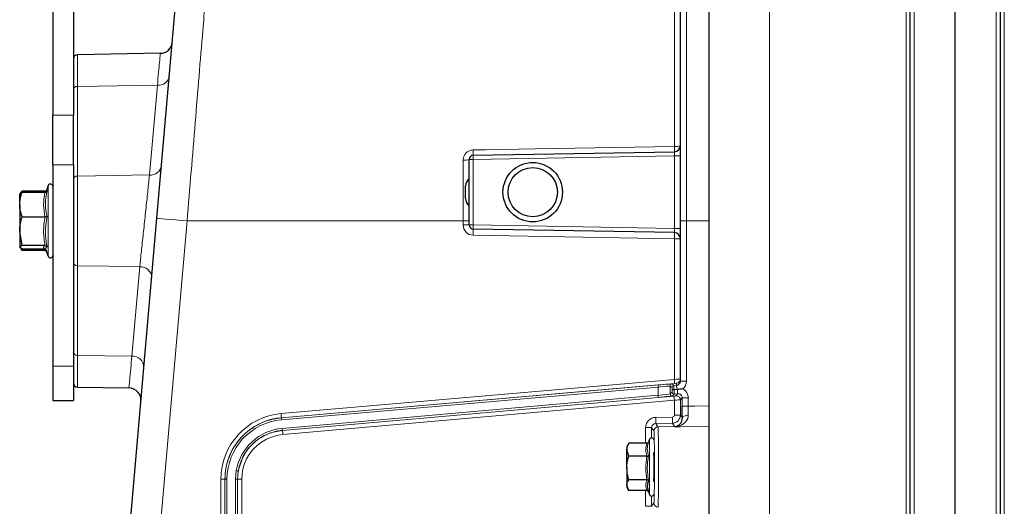
# Model space of a CAD drawing. Units: millimetres. Extents: x 608 to 3117, y 211 to 2353.
# Drawn here: x 683 to 923, y 1967 to 2086 of the extents above; entities that cross this region are included whole.
import ezdxf

# ---------------------------------------------------------------- set-up
doc = ezdxf.new("R2010")
doc.units = ezdxf.units.MM

msp = doc.modelspace()

# ---------------------------------------------------------------- linework, layer by layer
at = {"color": 7, "linetype": 'Continuous', "lineweight": 18}
for p, q in [((845.43, 2142.41), (845.43, 2036.44)), ((842.48, 2054.59), (842.48, 2122.8)), ((900.94, 2120.18), (900.94, 1890.99)), ((920.97, 1890.99), (920.97, 2119.96)), ((865.69, 2118.74), (865.69, 1894.72)), ((898.97, 1894.33), (898.97, 2118.89)), ((922.94, 2118.89), (922.94, 1894.33)), ((696.94, 2076.96), (696.94, 2069.25)), ((716.42, 2069.52), (696.94, 2069.25)), ((714.51, 2047.64), (716.42, 2069.52)), ((696.94, 2069.25), (696.94, 2047.39)), ((695.95, 2062.24), (690.95, 2062.24)), ((790.98, 2036.44), (790.98, 2051.27)), ((792.45, 2051.44), (793.44, 2051.44)), ((842.48, 2052.3), (793.44, 2051.44)), ((793.44, 2051.44), (793.44, 2035.45)), ((842.48, 2034.59), (842.48, 2052.3)), ((842.48, 2052.3), (843.95, 2052.3)), ((695.95, 2050.1), (690.95, 2050.1)), ((714.51, 2047.64), (696.94, 2047.39)), ((696.94, 2047.39), (696.94, 2025.5)), ((688.91, 2043.37), (689.02, 2043.67)), ((689.24, 2043.43), (689.54, 2043.74)), ((689.79, 2027.84), (689.79, 2045.05)), ((723.67, 2036.44), (707.53, 1851.99)), ((723.67, 2036.44), (790.98, 2036.44)), ((790.98, 2035.45), (790.98, 2036.44)), ((790.98, 2036.44), (792.45, 2036.44)), ((845.43, 2036.44), (843.95, 2036.44)), ((845.43, 2036.44), (850.95, 2036.44)), ((845.43, 2036.44), (845.43, 1997.35)), ((790.98, 2035.45), (792.45, 2035.45)), ((792.45, 2035.45), (793.44, 2035.45)), ((793.44, 2035.45), (842.48, 2034.59)), ((842.48, 2034.59), (843.95, 2034.59)), ((842.48, 2032.09), (793.44, 2032.95)), ((842.48, 2032.09), (843.95, 2032.09)), ((842.48, 1997.8), (842.48, 2032.09)), ((689.02, 2029.21), (688.98, 2029.52)), ((712.13, 2025.29), (696.94, 2025.5)), ((696.94, 2025.5), (696.94, 2003.64)), ((710.22, 2003.45), (712.13, 2025.29)), ((710.22, 2003.45), (696.94, 2003.64)), ((696.94, 2003.64), (696.94, 1995.93)), ((695.95, 2001.01), (690.95, 2001.01)), ((746.57, 1989.44), (842.48, 1997.8)), ((842.55, 1996.81), (746.64, 1988.44)), ((746.64, 1988.43), (838.52, 1996.44)), ((838.55, 1995.94), (746.68, 1987.93)), ((838.55, 1993.91), (838.55, 1995.94)), ((841.91, 1995.8), (841.5, 1996.18)), ((841.5, 1996.18), (841.5, 1994.27)), ((841.96, 1996.68), (842.37, 1996.3)), ((842.37, 1996.3), (843.04, 1996.36)), ((843.04, 1996.36), (843.04, 1996.84)), ((845.43, 1997.35), (843.95, 1997.35)), ((746.86, 1985.86), (838.55, 1993.91)), ((746.91, 1985.36), (842.37, 1993.74)), ((838.61, 1993.41), (746.91, 1985.36)), ((842.48, 1992.74), (747.02, 1984.36)), ((841.5, 1994.27), (841.91, 1994.72)), ((842.46, 1994.22), (842.04, 1993.77)), ((843.33, 1994.3), (842.46, 1994.22)), ((842.48, 1989.11), (842.48, 1992.74)), ((842.86, 1993.79), (843.33, 1994.3)), ((844.41, 1993.3), (843.95, 1992.79)), ((843.95, 1992.79), (843.95, 1989.11)), ((844.41, 1993.3), (845.89, 1993.3)), ((844.41, 1991.23), (844.41, 1993.3)), ((845.89, 1993.3), (845.89, 1991.23)), ((844.41, 1991.23), (845.89, 1991.23)), ((746.64, 1988.44), (746.64, 1988.43)), ((837.93, 1988.54), (841.99, 1988.61)), ((842.48, 1989.11), (843.95, 1989.11)), ((843.95, 1989.11), (844.43, 1988.4)), ((835.47, 1986.04), (836.95, 1986.04)), ((835.47, 1982.21), (835.47, 1986.04)), ((836.95, 1986.04), (836.95, 1983.54)), ((837.5, 1985.22), (836.95, 1986.04)), ((841.99, 1987.11), (837.93, 1987.04)), ((837.93, 1987.04), (838.48, 1986.22)), ((838.48, 1986.22), (842.53, 1986.29)), ((842.53, 1986.29), (841.99, 1987.11)), ((842.56, 1986.22), (842.53, 1986.29)), ((746.91, 1985.36), (746.91, 1985.36)), ((836.43, 1976.14), (836.43, 1983.18)), ((836.43, 1969.71), (836.43, 1976.14)), ((735.49, 1973.44), (735.67, 1975.56)), ((732.89, 1973.44), (731.91, 1973.44)), ((731.91, 1849.86), (731.91, 1973.44)), ((732.89, 1973.44), (732.91, 1973.44)), ((732.89, 1973.44), (732.89, 1849.69)), ((732.91, 1973.44), (733.4, 1973.44)), ((732.91, 1849.73), (732.91, 1973.44)), ((733.4, 1973.44), (733.4, 1849.73)), ((735.49, 1849.59), (735.49, 1973.44)), ((735.49, 1973.44), (736, 1973.44)), ((737.01, 1973.44), (736, 1973.44)), ((736, 1973.44), (736, 1849.59)), ((737.01, 1973.44), (737.01, 1849.41)), ((835.47, 1966.85), (835.47, 1970.68)), ((836.95, 1969.34), (836.95, 1966.85)), ((835.47, 1966.85), (836.95, 1966.85)), ((836.95, 1966.85), (837.5, 1967.66))]:
    msp.add_line(p, q, dxfattribs=at)
at = {"color": 7, "linetype": 'Continuous', "lineweight": 25}
for p, q in [((843.95, 2036.44), (843.95, 2141.45)), ((910.95, 1905.39), (910.95, 2120.22)), ((910.95, 1905.39), (910.95, 2120)), ((899.95, 1891.65), (899.95, 2119.92)), ((921.95, 2119.72), (921.95, 1891.65)), ((850.95, 1904.67), (850.95, 2114.91)), ((690.95, 2102.54), (690.95, 2062.24)), ((695.95, 2102.54), (695.95, 2062.24)), ((716.33, 2037.1), (721.29, 2093.81)), ((717.15, 2077.31), (696.94, 2076.96)), ((690.95, 2050.1), (690.95, 2062.24)), ((695.95, 2050.1), (695.95, 2062.24)), ((793.44, 2052.44), (842.48, 2053.3)), ((792.45, 2035.45), (792.45, 2051.44)), ((690.95, 2050.1), (690.95, 2001.01)), ((695.95, 2050.1), (695.95, 2001.01)), ((683.43, 2043.37), (682.85, 2042.89)), ((683, 2043.2), (682.85, 2042.94)), ((683.09, 2043.15), (683.43, 2043.67)), ((689.02, 2043.67), (683.43, 2043.67)), ((689.02, 2043.37), (683.43, 2043.37)), ((689.79, 2045.05), (689.19, 2043.4)), ((791.55, 2042.94), (791.55, 2044.97)), ((682.85, 2040.38), (682.85, 2042.94)), ((791.55, 2041.91), (791.55, 2042.94)), ((682.85, 2040.38), (682.85, 2033.93)), ((689.02, 2037.39), (683.43, 2037.39)), ((700.19, 1852.64), (716.33, 2037.1)), ((843.95, 1997.35), (843.95, 2036.44)), ((683.43, 2030.47), (682.85, 2033.93)), ((682.85, 2033.93), (682.85, 2030)), ((842.48, 2033.59), (793.44, 2034.45)), ((683.43, 2029.52), (682.85, 2030)), ((683.09, 2029.73), (683.43, 2029.21)), ((683.43, 2029.21), (683.34, 2029.46)), ((689.02, 2030.47), (683.43, 2030.47)), ((689.02, 2029.52), (683.43, 2029.52)), ((689.02, 2029.21), (683.43, 2029.21)), ((689.02, 2029.52), (689.18, 2029.49)), ((689.18, 2029.55), (689.17, 2029.56)), ((689.17, 2029.55), (689.79, 2027.84)), ((690.95, 2001.01), (690.95, 1992.64)), ((695.95, 2001.01), (695.95, 1992.64)), ((696.94, 1995.93), (709.49, 1995.71)), ((842.41, 1995.26), (842.44, 1995.26)), ((843.11, 1995.32), (842.44, 1995.26)), ((843.21, 1995.33), (843.11, 1995.32)), ((690.95, 1992.64), (695.95, 1992.64)), ((836.43, 1983.18), (836.19, 1982.52)), ((831.35, 1982.22), (830.9, 1981.44)), ((830.9, 1981.44), (830.9, 1980.66)), ((831.35, 1982.21), (831.3, 1982.08)), ((835.78, 1982.21), (831.35, 1982.21)), ((836.16, 1982.39), (836.2, 1982.54)), ((831.35, 1979.11), (830.9, 1980.66)), ((830.9, 1976.22), (830.9, 1980.66)), ((835.78, 1979.11), (831.35, 1979.11)), ((830.9, 1976.22), (830.9, 1972.01)), ((831.35, 1970.68), (830.9, 1972.01)), ((830.9, 1972.01), (830.9, 1971.44)), ((830.9, 1971.44), (831.35, 1970.66)), ((835.78, 1973.34), (831.35, 1973.34)), ((835.78, 1970.68), (831.35, 1970.68)), ((836.15, 1970.49), (836.43, 1969.71))]:
    msp.add_line(p, q, dxfattribs=at)
at = {"color": 7, "linetype": 'Continuous', "lineweight": 18, "flags": 128}
for points in [[(793.44, 2053.74), (796.44, 2053.8), (808.43, 2054), (842.48, 2054.59)], [(716.33, 2037.1), (716.47, 2037.08), (716.89, 2037.04), (717.56, 2036.98), (718.47, 2036.9), (719.58, 2036.8), (720.85, 2036.69), (722.23, 2036.57), (723.67, 2036.44)], [(845.89, 1991.23), (847.44, 1991.26), (850.95, 1991.31)], [(844.43, 1988.4), (844.46, 1988.52), (844.54, 1988.64), (844.68, 1988.76), (844.86, 1988.85), (845.08, 1988.94), (845.33, 1989), (845.61, 1989.04), (845.89, 1989.05)], [(850.95, 1986.35), (843.95, 1986.24), (842.56, 1986.22)]]:
    msp.add_lwpolyline(points, dxfattribs=at)
at = {"color": 7, "linetype": 'Continuous', "lineweight": 25}
for radius in [7.25, 6]:
    msp.add_circle((807.95, 2043.44), radius, dxfattribs=at)
for centre, radius, start, end in [((717.1, 2080.31), 3, 270.7331, 355), ((696.95, 2075.96), 1, 91, 180), ((842.45, 2054.8), 1.5, 271, 0), ((793.45, 2051.44), 1, 91, 180), ((793.55, 2044.97), 2, 123.367, 180), ((690.35, 2044.84), 0.6, 0, 160), ((793.55, 2041.91), 2, 180, 236.633), ((793.45, 2035.45), 1, 180, 269), ((842.45, 2032.09), 1.5, 0, 89), ((690.35, 2028.04), 0.6, 200, 0), ((696.95, 1996.93), 1, 180, 269), ((709.44, 1992.71), 3, 355, 88.7655), ((836.95, 1982.99), 0.55, 7.1839, 160), ((836.95, 1969.89), 0.55, 200, 352.8161)]:
    msp.add_arc(centre, radius, start, end, dxfattribs=at)
at = {"color": 7, "linetype": 'Continuous', "lineweight": 18}
for centre, radius, start, end in [((716.71, 2072.21), 2.7, 263.9039, 348.9528), ((696.86, 2068.33), 0.916, 85.4792, 173.4892), ((773.17, 2053.09), 20.28, 358.1556, 1.8444), ((842.84, 2057.46), 2.89, 262.8928, 292.7615), ((822.27, 2053.94), 20.22, 358.1615, 1.8385), ((791.34, 2054.69), 3.44, 264.0035, 288.8994), ((807.76, 2051.94), 14.34, 178.0016, 181.9984), ((714.79, 2050.32), 2.7, 263.9039, 348.9528), ((696.86, 2046.47), 0.916, 85.4792, 173.4892), ((793.48, 2035.45), 2.5, 180, 269), ((807.76, 2034.95), 14.34, 178.0016, 181.9984), ((771.94, 2033.7), 21.5, 358.0016, 1.9984), ((820.99, 2032.84), 21.5, 358.0016, 1.9984), ((696.86, 2026.41), 0.916, 186.5108, 274.5208), ((712.27, 2022.49), 2.79, 2.0538, 92.959), ((696.86, 2004.55), 0.916, 186.5108, 274.5208), ((710.36, 2000.66), 2.79, 2.0538, 92.959), ((827.6, 1996.26), 14.96, 2.0893, 5.9153), ((842.95, 1997.84), 1, 274.9944, 359.9961), ((845.99, 1996.71), 7.48, 182.0893, 185.9153), ((842, 1996.18), 0.5, 95.0183, 179.9817), ((842.41, 1995.8), 0.5, 95.0183, 179.9817), ((856.7, 1996.71), 13.67, 181.462, 185.8131), ((856.94, 1996.34), 13.77, 184.1859, 188.5277), ((846.04, 1994.44), 7.51, 184.0836, 187.9058), ((842, 1994.27), 0.5, 180.0228, 274.9772), ((842.41, 1994.72), 0.5, 180.0228, 274.9772), ((827.5, 1991.67), 15.02, 4.0836, 7.9058), ((842.95, 1992.79), 1, 0.0228, 94.9772), ((747.97, 1973.44), 16.06, 94.9826, 180), ((747.94, 1973.44), 14.54, 94.9826, 180), ((731.7, 1987.9), 14.96, 2.0893, 5.9153), ((754.12, 1988.7), 7.48, 182.0893, 185.9153), ((815.11, 1987.79), 22.83, 358.1185, 1.8815), ((819.17, 1987.86), 22.83, 358.1185, 1.8815), ((747.95, 1973.44), 12.46, 95.0174, 170.2182), ((754.35, 1986.39), 7.51, 184.0836, 187.9058), ((838.5, 1985.22), 1, 91.0247, 179.9645), ((842.5, 1988.29), 2, 271.0262, 284.772), ((843.19, 1985.58), 0.802, 77.3036, 102.7275), ((747.97, 1973.44), 10.96, 95.0174, 180), ((732.04, 1983.29), 15.02, 4.0836, 7.9058), ((743.42, 2019.76), 44.88, 260.0576, 260.7069), ((838.5, 1967.66), 1, 180.0355, 268.9753)]:
    msp.add_arc(centre, radius, start, end, dxfattribs=at)
for centre, major_axis, ratio, start_param, end_param in [((842.45, 2052.29), (0.03, 1), 0.026125, 4.713834, 6.284326), ((842.45, 2034.59), (-0.03, 1), 0.026125, 3.140452, 4.710944), ((842.45, 1997.79), (1.5, 0.04), 0.005836, 6.283015, 7.836358), ((838.46, 1996.37), (3.5, 0.31), 0.017389, 0.015932, 1.551821), ((838.5, 1995.87), (3, 0.31), 0.020231, 0.015387, 1.551277), ((841.91, 1994.8), (0, 1), 0.017397, 5.193634, 6.267247), ((841.91, 1995.72), (0, 1), 0.017396, 3.160577, 4.237232), ((842.41, 1994.8), (-0.04, 1.5), 0.005871, 5.026885, 6.266071), ((842.41, 1995.72), (-0.04, 1.5), 0.005871, 3.159392, 4.402433), ((842.54, 1996.8), (0.5, 0.044), 0.017389, 6.281664, 7.835007), ((842.93, 1997.35), (-1.31, 2.13), 0.999658, 3.318417, 4.159486), ((843.39, 1993.3), (2.08, 1.39), 0.99928, 5.694493, 6.761893), ((838.5, 1993.96), (3, 0.31), 0.020231, 4.727776, 6.263666), ((838.55, 1993.46), (3.5, 0.31), 0.017389, 4.728321, 6.26421), ((842.36, 1993.75), (0.5, 0.044), 0.017389, 4.728321, 6.26421), ((842.45, 1992.75), (1.5, 0.04), 0.005836, 4.729672, 6.265562), ((843.41, 1993.3), (0.804, 0.599), 0.997749, 5.643289, 7.30102), ((837.98, 1986.04), (1.88, -1.65), 0.999089, 2.306567, 3.859456), ((841.95, 1989.11), (1.91, 0.58), 0.999798, 4.433846, 5.986735), ((841.98, 1989.11), (0.377, -0.329), 0.999089, 5.44816, 7.001049), ((837.95, 1986.04), (0.713, -0.705), 0.997072, 2.36818, 3.921069), ((837.49, 1976.44), (0, 8.78), 0.017455, 3.167468, 6.25731)]:
    msp.add_ellipse(centre, major_axis=major_axis, ratio=ratio, start_param=start_param, end_param=end_param, dxfattribs=at)
at = {"color": 7, "linetype": 'Continuous', "lineweight": 25}
for centre, major_axis, ratio, start_param, end_param in [((842.95, 1997.35), (-0.433, 0.902), 0.99902, 2.781525, 4.265068), ((837.49, 1976.44), (0, 3.52), 0.017455, 4.712389, 6.213064), ((837.49, 1976.44), (0, 3.52), 0.017455, 3.211714, 4.712389)]:
    msp.add_ellipse(centre, major_axis=major_axis, ratio=ratio, start_param=start_param, end_param=end_param, dxfattribs=at)
at = {"color": 7, "linetype": 'Continuous', "lineweight": 18}
for points, knots in [([(728.63, 2096.56), (728.45, 2094.32), (728.08, 2089.83), (727.4, 2081.58), (726.59, 2071.8), (725.64, 2060.3), (724.67, 2048.48), (724, 2040.46), (723.67, 2036.44)], [0, 0, 0, 0, 0.119929, 0.240241, 0.42713, 0.614019, 0.807009, 1, 1, 1, 1]), ([(716.42, 2069.52), (716.53, 2070.63), (716.73, 2072.85), (716.96, 2075.23), (717.1, 2076.78), (717.17, 2077.47), (717.15, 2077.28), (717.15, 2077.26)], [0, 0, 0, 0, 0.234834, 0.469671, 0.709848, 0.973584, 1, 1, 1, 1]), ([(793.44, 2053.74), (793.27, 2053.73), (792.83, 2053.7), (792.14, 2053.41), (791.5, 2052.86), (791.06, 2052.11), (791.01, 2051.55), (790.98, 2051.27)], [0, 0, 0, 0, 0.1283739, 0.3458114, 0.5641122, 0.782322, 1, 1, 1, 1]), ([(712.13, 2025.29), (712.18, 2025.76), (712.28, 2026.73), (712.47, 2028.54), (712.69, 2030.56), (712.92, 2032.74), (713.17, 2035.05), (713.41, 2037.38), (713.66, 2039.71), (713.9, 2041.93), (714.12, 2044.01), (714.33, 2045.99), (714.45, 2047.06), (714.51, 2047.64)], [0, 0, 0, 0, 0.087922, 0.178391, 0.26631, 0.356747, 0.445206, 0.536216, 0.624927, 0.716214, 0.804862, 0.896101, 1, 1, 1, 1]), ([(689.02, 2037.39), (688.85, 2038.37), (688.5, 2040.36), (688.84, 2042.36), (689.02, 2043.37)], [0, 0, 0, 0, 0.492207, 1, 1, 1, 1]), ([(689.54, 2043.74), (689.48, 2043.48), (689.19, 2042.16), (689.03, 2040.02), (689.39, 2038.21), (689.54, 2037.45)], [0, 0, 0, 0, 0.125752, 0.631058, 1, 1, 1, 1]), ([(689.02, 2030.47), (688.85, 2031.61), (688.5, 2033.91), (688.84, 2036.22), (689.02, 2037.39)], [0, 0, 0, 0, 0.492207, 1, 1, 1, 1]), ([(689.54, 2037.45), (689.48, 2037.14), (689.19, 2035.63), (689.03, 2033.17), (689.39, 2031.04), (689.54, 2030.15)], [0, 0, 0, 0, 0.125752, 0.631058, 1, 1, 1, 1]), ([(689.02, 2029.52), (688.85, 2029.68), (688.5, 2029.99), (688.84, 2030.31), (689.02, 2030.47)], [0, 0, 0, 0, 0.492207, 1, 1, 1, 1]), ([(689.54, 2030.15), (689.48, 2030.11), (689.19, 2029.92), (689.19, 2029.72), (689.18, 2029.56)], [0, 0, 0, 0, 0.206277, 1, 1, 1, 1]), ([(709.49, 1995.75), (709.5, 1995.83), (709.51, 1995.99), (709.67, 1997.66), (709.9, 2000.14), (710.12, 2002.44), (710.22, 2003.45)], [0, 0, 0, 0, 0.2487399, 0.5128925, 0.7846885, 1, 1, 1, 1]), ([(845.89, 1991.23), (845.89, 1990.67), (845.89, 1989.91), (845.89, 1989.23), (845.89, 1989.05)], [0, 0, 0, 0, 0.747424, 1, 1, 1, 1]), ([(746.64, 1988.44), (745.98, 1988.36), (744.47, 1988.17), (742.21, 1987.44), (739.94, 1986.28), (737.9, 1984.75), (736.14, 1982.91), (734.72, 1980.79), (733.68, 1978.46), (733.02, 1975.99), (732.93, 1974.29), (732.89, 1973.44)], [0, 0, 0, 0, 0.089809, 0.203507, 0.317205, 0.430902, 0.544599, 0.658279, 0.771959, 0.88598, 1, 1, 1, 1]), ([(732.91, 1973.44), (732.92, 1973.78), (732.95, 1975.46), (733.48, 1977.97), (734.72, 1980.74), (736.13, 1982.86), (737.88, 1984.71), (739.92, 1986.25), (742.18, 1987.4), (744.45, 1988.15), (745.97, 1988.34), (746.64, 1988.43)], [0, 0, 0, 0, 0.0448974, 0.2260261, 0.3397213, 0.4534166, 0.5671127, 0.6808089, 0.7945204, 0.9082319, 1, 1, 1, 1]), ([(845.89, 1989.05), (845.86, 1988.78), (845.83, 1988.44), (845.55, 1987.78), (844.92, 1986.99), (844.06, 1986.54), (843.44, 1986.38), (843.36, 1986.36)], [0, 0, 0, 0, 0.185474, 0.223262, 0.518985, 0.935767, 1, 1, 1, 1]), ([(838.48, 1986.22), (838.49, 1986.16), (838.52, 1986.01), (838.56, 1984.83), (838.6, 1982.59), (838.63, 1979.64), (838.63, 1976.34), (838.62, 1973.05), (838.6, 1970.13), (838.56, 1967.94), (838.52, 1966.85), (838.49, 1966.71), (838.48, 1966.66)], [0, 0, 0, 0, 0.066809, 0.17597, 0.285129, 0.394277, 0.503411, 0.612538, 0.721665, 0.8308, 0.939947, 1, 1, 1, 1]), ([(843.36, 1986.36), (843.1, 1986.31), (842.83, 1986.25), (842.56, 1986.22), (842.56, 1986.22)], [0, 0, 0, 0, 0.988599, 1, 1, 1, 1]), ([(842.56, 1986.22), (842.56, 1986.22), (842.71, 1986.26), (842.86, 1986.31), (843.01, 1986.36)], [0, 0, 0, 0, 0.012761, 1, 1, 1, 1]), ([(746.91, 1985.36), (746.58, 1985.32), (744.92, 1985.13), (742.02, 1984.08), (738.84, 1981.52), (736.89, 1978.46), (736.37, 1976.32), (736.17, 1975.48)], [0, 0, 0, 0, 0.064011, 0.320918, 0.577827, 0.834694, 1, 1, 1, 1]), ([(736.17, 1975.48), (736.53, 1976.77), (737.24, 1979.37), (739.86, 1982.52), (743.19, 1984.7), (745.72, 1985.14), (746.91, 1985.36)], [0, 0, 0, 0, 0.25489, 0.51183, 0.768797, 1, 1, 1, 1]), ([(835.78, 1979.11), (835.65, 1979.61), (835.39, 1980.65), (835.65, 1981.69), (835.78, 1982.21)], [0, 0, 0, 0, 0.492244, 1, 1, 1, 1]), ([(836.2, 1982.54), (836.15, 1982.39), (835.92, 1981.67), (835.81, 1980.56), (836.09, 1979.62), (836.2, 1979.26)], [0, 0, 0, 0, 0.1305234, 0.6552334, 1, 1, 1, 1]), ([(835.78, 1973.34), (835.65, 1974.28), (835.39, 1976.21), (835.65, 1978.13), (835.78, 1979.11)], [0, 0, 0, 0, 0.492244, 1, 1, 1, 1]), ([(836.2, 1979.26), (836.15, 1978.99), (835.92, 1977.68), (835.81, 1975.61), (836.09, 1973.86), (836.2, 1973.16)], [0, 0, 0, 0, 0.130523, 0.655233, 1, 1, 1, 1]), ([(736.17, 1975.48), (736.12, 1975.15), (736.02, 1974.47), (736, 1973.79), (736, 1973.44)], [0, 0, 0, 0, 0.490328, 1, 1, 1, 1]), ([(835.78, 1970.68), (835.65, 1971.11), (835.39, 1972), (835.65, 1972.89), (835.78, 1973.34)], [0, 0, 0, 0, 0.4922436, 1, 1, 1, 1])]:
    msp.add_open_spline(points, degree=3, knots=knots, dxfattribs=at)
at = {"color": 7, "linetype": 'Continuous', "lineweight": 25}
for points, knots in [([(682.85, 2040.38), (682.92, 2041.17), (683.02, 2042.18), (683.36, 2043.15), (683.43, 2043.37)], [0, 0, 0, 0, 0.776287, 1, 1, 1, 1]), ([(689.33, 2043.78), (689.33, 2043.78), (689.29, 2043.74), (689.18, 2043.69), (689.07, 2043.68), (689.02, 2043.67)], [0, 0, 0, 0, 0.026319, 0.512158, 1, 1, 1, 1]), ([(689.54, 2043.74), (689.54, 2043.74), (689.52, 2043.69), (689.46, 2043.58), (689.33, 2043.47), (689.18, 2043.38), (689.07, 2043.37), (689.02, 2043.37)], [0, 0, 0, 0, 0.006713, 0.267679, 0.528689, 0.76386, 1, 1, 1, 1]), ([(683.43, 2037.39), (683.2, 2038.14), (682.89, 2039.13), (682.86, 2040.14), (682.85, 2040.38)], [0, 0, 0, 0, 0.758149, 1, 1, 1, 1]), ([(682.85, 2033.93), (682.85, 2034.02), (682.86, 2035.18), (683.16, 2036.33), (683.43, 2037.39)], [0, 0, 0, 0, 0.070215, 1, 1, 1, 1]), ([(689.54, 2037.45), (689.54, 2037.45), (689.52, 2037.44), (689.46, 2037.42), (689.33, 2037.41), (689.18, 2037.4), (689.07, 2037.4), (689.02, 2037.39)], [0, 0, 0, 0, 0.006713, 0.267679, 0.528689, 0.76386, 1, 1, 1, 1]), ([(682.85, 2030), (682.85, 2030.01), (682.86, 2030.17), (683.16, 2030.33), (683.43, 2030.47)], [0, 0, 0, 0, 0.0702148, 1, 1, 1, 1]), ([(689.02, 2030.47), (689.07, 2030.47), (689.18, 2030.46), (689.33, 2030.39), (689.46, 2030.28), (689.52, 2030.2), (689.54, 2030.15), (689.54, 2030.15)], [0, 0, 0, 0, 0.23614, 0.471311, 0.732321, 0.993287, 1, 1, 1, 1]), ([(689.02, 2029.21), (689.07, 2029.21), (689.18, 2029.2), (689.29, 2029.15), (689.33, 2029.11), (689.33, 2029.1)], [0, 0, 0, 0, 0.4878417, 0.9736814, 1, 1, 1, 1]), ([(842.41, 1995.26), (842.35, 1995.26), (842.25, 1995.26), (842.11, 1995.26), (842, 1995.26), (841.94, 1995.26), (841.93, 1995.26), (841.93, 1995.26), (841.93, 1995.26)], [0, 0, 0, 0, 0.206059, 0.41198, 0.621756, 0.841946, 0.993697, 1, 1, 1, 1]), ([(844.59, 1995.49), (844.59, 1995.49), (844.13, 1995.44), (843.67, 1995.38), (843.21, 1995.33)], [0, 0, 0, 0, 0.005719, 1, 1, 1, 1]), ([(844.43, 1988.4), (844.42, 1988.63), (844.42, 1989.52), (844.42, 1990.5), (844.41, 1991.23)], [0, 0, 0, 0, 0.252582, 1, 1, 1, 1]), ([(843.01, 1986.36), (843.06, 1986.38), (843.42, 1986.5), (843.87, 1986.86), (844.34, 1987.55), (844.4, 1988.15), (844.43, 1988.4)], [0, 0, 0, 0, 0.06204, 0.485529, 0.785634, 1, 1, 1, 1]), ([(830.9, 1980.66), (830.9, 1980.7), (830.91, 1981.22), (831.13, 1981.73), (831.35, 1982.21)], [0, 0, 0, 0, 0.070201, 1, 1, 1, 1]), ([(835.78, 1982.21), (835.83, 1982.22), (835.92, 1982.23), (836.04, 1982.3), (836.13, 1982.4), (836.18, 1982.49), (836.2, 1982.53), (836.2, 1982.54)], [0, 0, 0, 0, 0.23611, 0.471251, 0.732222, 0.992497, 1, 1, 1, 1]), ([(830.9, 1976.22), (830.9, 1976.45), (830.93, 1977.42), (831.16, 1978.37), (831.35, 1979.11)], [0, 0, 0, 0, 0.231849, 1, 1, 1, 1]), ([(835.78, 1979.11), (835.83, 1979.11), (835.92, 1979.11), (836.04, 1979.14), (836.13, 1979.19), (836.18, 1979.23), (836.2, 1979.25), (836.2, 1979.26)], [0, 0, 0, 0, 0.23611, 0.471251, 0.732222, 0.992497, 1, 1, 1, 1]), ([(831.35, 1973.34), (831.29, 1973.54), (831.03, 1974.47), (830.96, 1975.45), (830.9, 1976.22)], [0, 0, 0, 0, 0.211001, 1, 1, 1, 1]), ([(830.9, 1972.01), (830.9, 1972.04), (830.91, 1972.49), (831.13, 1972.93), (831.35, 1973.34)], [0, 0, 0, 0, 0.070201, 1, 1, 1, 1]), ([(835.78, 1973.34), (835.83, 1973.34), (835.92, 1973.33), (836.04, 1973.29), (836.13, 1973.24), (836.18, 1973.19), (836.2, 1973.16), (836.2, 1973.16)], [0, 0, 0, 0, 0.23611, 0.471251, 0.732222, 0.992497, 1, 1, 1, 1]), ([(836.2, 1973.16), (836.15, 1973.04), (835.92, 1972.45), (835.81, 1971.5), (836.09, 1970.68), (836.2, 1970.35)], [0, 0, 0, 0, 0.130523, 0.655233, 1, 1, 1, 1]), ([(836.2, 1970.35), (836.2, 1970.35), (836.18, 1970.4), (836.13, 1970.49), (836.04, 1970.59), (835.92, 1970.66), (835.83, 1970.67), (835.78, 1970.68)], [0, 0, 0, 0, 0.0075035, 0.2677784, 0.5287495, 0.7638903, 1, 1, 1, 1])]:
    msp.add_open_spline(points, degree=3, knots=knots, dxfattribs=at)

doc.saveas('drawing.dxf')
